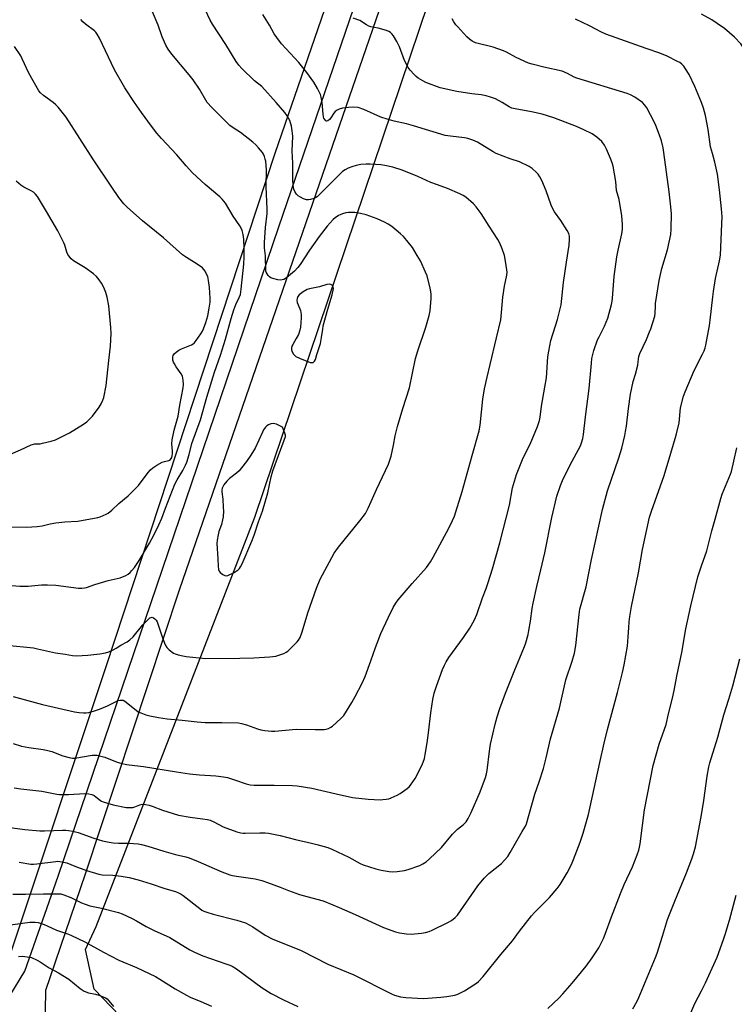
# Model space of a CAD drawing. Units: inches. Extents: x 1267769 to 1273769, y 573449 to 577450.
# Drawn here: x 1270202 to 1270513, y 575609 to 576036 of the extents above; entities that cross this region are included whole.
import ezdxf

# ---------------------------------------------------------------- set-up
doc = ezdxf.new("R2010")
doc.units = ezdxf.units.IN
doc.header["$MEASUREMENT"] = 0
for name, color, linetype in [('NTRL-Pasture Land', 2, 'Continuous'), ('TRANS-Driveway', 251, 'Continuous'), ('Undefined', 1, 'Continuous')]:
    doc.layers.add(name, color=color, linetype=linetype)

msp = doc.modelspace()

# ---------------------------------------------------------------- linework, layer by layer
at = {"layer": 'NTRL-Pasture Land'}
msp.add_lwpolyline([(1270253.09, 575595.94), (1270234.64, 575615.21), (1270230.75, 575632.43), (1270235.43, 575642.33), (1270304.39, 575820.02), (1270399.62, 576102.14)], dxfattribs=at)
msp.add_polyline3d([(1270499.05, 576577.4, 0), (1270499.05, 576533.35, 0), (1270474.58, 576455.04, 0), (1270388.93, 576198.07, 0), (1270313.06, 575977.82, 0), (1270239.64, 575755.12, 0), (1270198.04, 575630.31, 0)], dxfattribs=at)
at = {"layer": 'TRANS-Driveway'}
msp.add_polyline3d([(1270599.56, 576605.21, 0), (1270546.2, 576550.22, 0), (1270523.77, 576517.65, 0), (1270473.95, 576375.36, 0), (1270271.54, 575788.38, 0), (1270230.73, 575665.13, 0), (1270213.48, 575614.58, 0), (1270213.09, 575597.11, 0), (1270219.23, 575575.08, 0), (1270207.1, 575582.36, 0), (1270194.76, 575589.3, 0), (1270190.63, 575591.57, 0), (1270182.27, 575595.96, 0), (1270173.87, 575600.23, 0), (1270169.63, 575602.31, 0), (1270184.96, 575605.69, 0), (1270198.02, 575612.35, 0), (1270204.4, 575622.93, 0), (1270218.93, 575664.21, 0), (1270314.82, 575945.93, 0), (1270474.33, 576412.1, 0), (1270509.94, 576515.66, 0), (1270514.04, 576541.03, 0), (1270514.58, 576565.17, 0)], dxfattribs=at)
at = {"layer": 'Undefined'}
for points, elevation in [([(1270283.65, 576000), (1270280.33, 576005.76), (1270277.51, 576009.81), (1270275.86, 576011.89), (1270268.27, 576020.84), (1270266.74, 576023.02), (1270265.69, 576024.8), (1270264.13, 576028.5), (1270262.35, 576033.45), (1270259.86, 576039.32)], 604), ([(1270313.58, 576000), (1270307.31, 576006.84), (1270304.23, 576009.4), (1270298.75, 576014.63), (1270297.44, 576016.11), (1270296.25, 576017.76), (1270291.7, 576025.09), (1270285.91, 576033.92), (1270284.89, 576035.66), (1270282.74, 576040.34)], 606), ([(1270252.07, 576000), (1270247.88, 576006.23), (1270243.39, 576014.08), (1270236.83, 576027.81), (1270235.89, 576029.58), (1270235.23, 576030.44), (1270234.65, 576031.02), (1270230.75, 576033.91), (1270229.72, 576034.87), (1270228.78, 576035.92)], 602), ([(1270333.51, 576000), (1270333.18, 576002.21), (1270332.84, 576003.43), (1270331.52, 576006), (1270329.93, 576008.77), (1270326.87, 576012.93), (1270323.42, 576017.28), (1270315.94, 576025.44), (1270313.85, 576028.11), (1270312.74, 576029.73), (1270310.71, 576033.54), (1270307.74, 576038.18)], 608), ([(1270411.71, 576000), (1270408.76, 576001.55), (1270406.65, 576002.31), (1270404.78, 576002.87), (1270402.58, 576003.25), (1270398.59, 576003.65), (1270392.01, 576004.68), (1270384.87, 576006.33), (1270378.56, 576008.63), (1270377.27, 576009.31), (1270375.27, 576010.53), (1270374.34, 576011.23), (1270373.53, 576012.03), (1270371.78, 576013.93), (1270370.92, 576015.07), (1270369.37, 576018.2), (1270367.1, 576024.05), (1270366.06, 576026.4), (1270364.5, 576028.81), (1270363.82, 576029.73), (1270363.25, 576030.34), (1270362.56, 576030.78), (1270361.48, 576031.16), (1270357.83, 576032.14), (1270354.67, 576032.84), (1270353.84, 576033.12), (1270352.83, 576033.65), (1270349.9, 576035.46), (1270347, 576036.55)], 610), ([(1270472.64, 576000), (1270469.32, 576002.25), (1270467.38, 576003.26), (1270466, 576003.84), (1270444.2, 576010.47), (1270442.95, 576010.99), (1270440.15, 576012.53), (1270437.73, 576013.51), (1270429.86, 576015.28), (1270424.78, 576016.57), (1270423.12, 576017.06), (1270417.78, 576019.52), (1270413.63, 576021.73), (1270412.29, 576022.35), (1270407.78, 576023.96), (1270400.14, 576025.9), (1270398.64, 576026.62), (1270397.5, 576027.41), (1270396.45, 576028.44), (1270392.41, 576032.78), (1270391.65, 576033.69), (1270390.8, 576034.92), (1270390.05, 576036.2)], 612), ([(1270498.23, 576000), (1270495.42, 576006.83), (1270492.92, 576012.08), (1270491.4, 576014.55), (1270490.56, 576015.72), (1270489.74, 576016.54), (1270488.81, 576017.23), (1270487.79, 576017.8), (1270483.33, 576019.98), (1270480.17, 576021.41), (1270474.26, 576023.31), (1270456.7, 576029.53), (1270454.54, 576030.54), (1270449.64, 576033.27), (1270443.54, 576036.08)], 614), ([(1270187.64, 575815.78), (1270205.16, 575815.73), (1270209.86, 575815.94), (1270211.93, 575816.26), (1270215.48, 575817.08), (1270217.95, 575817.56), (1270221.77, 575817.94), (1270227.46, 575818.31), (1270236.12, 575819.81), (1270237.23, 575820.13), (1270238.55, 575820.68), (1270239.85, 575821.29), (1270240.58, 575821.74), (1270242.17, 575823.09), (1270245.23, 575825.99), (1270249.32, 575829.32), (1270252.59, 575832.41), (1270253.84, 575833.69), (1270258.08, 575839.43), (1270259.02, 575840.48), (1270260.06, 575841.42), (1270261.76, 575842.53), (1270264.05, 575843.81), (1270265.12, 575844.2), (1270267, 575844.6), (1270267.66, 575845.01), (1270268, 575845.39), (1270268.25, 575845.85), (1270268.47, 575846.63), (1270268.58, 575847.46), (1270268.57, 575848.63), (1270268.31, 575851.88), (1270268.46, 575853.6), (1270269.36, 575857.8), (1270271.02, 575863.88), (1270271.78, 575868.61), (1270273.2, 575876.14), (1270273.38, 575877.54), (1270273.27, 575879.51), (1270272.91, 575881.14), (1270272.36, 575882.13), (1270270.15, 575885.2), (1270269.42, 575886.51), (1270269.06, 575887.32), (1270268.8, 575888.16), (1270268.74, 575888.73), (1270268.8, 575889.59), (1270268.94, 575890.14), (1270269.37, 575890.85), (1270270.15, 575891.59), (1270271.28, 575892.4), (1270272.51, 575893.06), (1270276.84, 575894.81), (1270277.6, 575895.22), (1270278.03, 575895.57), (1270278.91, 575896.67), (1270280.84, 575899.54), (1270281.6, 575900.76), (1270282.11, 575901.79), (1270283.07, 575904.48), (1270283.91, 575907.41), (1270284.54, 575910.69), (1270284.92, 575913.27), (1270284.93, 575915.01), (1270284.62, 575919.66), (1270284.24, 575922.76), (1270283.88, 575924.39), (1270283.41, 575925.48), (1270282.7, 575926.79), (1270282.2, 575927.53), (1270281.62, 575928.15), (1270279.34, 575929.83), (1270274.61, 575932.61), (1270272.91, 575933.81), (1270264.69, 575941.19), (1270255.56, 575948.54), (1270248.97, 575954.52), (1270247.51, 575955.98), (1270245.28, 575958.71), (1270242.22, 575963.19), (1270234.32, 575975.09), (1270222.47, 575993.54), (1270218.96, 575997.98), (1270217.97, 575998.95), (1270216.7, 576000)], 600), ([(1270192.4, 575686.05), (1270204.45, 575684.45), (1270210.95, 575683.94), (1270213, 575683.89), (1270217, 575684.09), (1270220.81, 575684.17), (1270222.27, 575684.14), (1270223.39, 575684.03), (1270225.35, 575683.71), (1270227.67, 575683.12), (1270234.38, 575680.68), (1270238.19, 575679.61), (1270241.06, 575678.99), (1270242.82, 575678.72), (1270245.2, 575678.56), (1270249.97, 575678.5), (1270251.69, 575678.4), (1270253.69, 575678.21), (1270255.1, 575677.94), (1270257.88, 575677.22), (1270264.75, 575675.07), (1270269.82, 575673.59), (1270274.4, 575672.61), (1270275.79, 575672.24), (1270279.75, 575670.6), (1270284.4, 575668.5), (1270289.94, 575666.13), (1270293.46, 575664.86), (1270294.58, 575664.55), (1270296.31, 575664.22), (1270304.49, 575663.04), (1270307.36, 575662.36), (1270309.88, 575661.52), (1270315.4, 575659.45), (1270318.99, 575657.98), (1270323.71, 575656.32), (1270325.37, 575655.81), (1270331.2, 575654.27), (1270333.95, 575653.44), (1270338.25, 575651.78), (1270340.91, 575650.65), (1270347.85, 575647.58), (1270360.25, 575641.92), (1270365.44, 575640.05), (1270367.1, 575639.58), (1270370.23, 575639.2), (1270372.24, 575639.1), (1270376.69, 575639.51), (1270378.43, 575639.79), (1270380.04, 575640.27), (1270381.37, 575640.8), (1270388.19, 575644.12), (1270389.73, 575644.96), (1270391.34, 575646.25), (1270392.3, 575647.33), (1270401.2, 575660.09), (1270403.91, 575663.39), (1270404.87, 575664.43), (1270405.95, 575665.4), (1270411.4, 575669.77), (1270412.8, 575671.22), (1270414.12, 575672.76), (1270415.21, 575674.48), (1270420.35, 575683.54), (1270421.9, 575685.98), (1270422.31, 575686.93), (1270425.95, 575699.82), (1270427.75, 575705.09), (1270429.61, 575710.94), (1270430.8, 575715.51), (1270432.64, 575723.84), (1270436.64, 575737.18), (1270439.4, 575749.43), (1270442.09, 575757.55), (1270443.07, 575760.95), (1270443.65, 575764.38), (1270445.17, 575777.82), (1270445.52, 575780.09), (1270448.15, 575789.77), (1270450.47, 575801.56), (1270455.27, 575823.38), (1270457.47, 575831.47), (1270462.45, 575845.76), (1270463.67, 575849.98), (1270464.98, 575855.46), (1270465.34, 575857.19), (1270465.69, 575859.48), (1270466.55, 575867.14), (1270467.4, 575873.43), (1270468.63, 575878.86), (1270469.58, 575882.06), (1270470.57, 575885.97), (1270470.82, 575887.38), (1270471, 575889.69), (1270471.48, 575891.04), (1270474.34, 575897.12), (1270475.74, 575900.41), (1270476.25, 575901.78), (1270477.97, 575907.2), (1270478.17, 575908.58), (1270478.26, 575911.5), (1270478.37, 575912.67), (1270479.84, 575922.65), (1270481.05, 575927.96), (1270483.58, 575935.95), (1270484.95, 575942.6), (1270485.14, 575944.97), (1270485.28, 575951.82), (1270484.87, 575955.9), (1270484.23, 575961.11), (1270481.97, 575978.26), (1270481.63, 575980.27), (1270480.93, 575983.34), (1270480.09, 575985.81), (1270478.45, 575989.91), (1270477.71, 575991.52), (1270474.51, 575997.61), (1270473.72, 575998.75), (1270472.64, 576000)], 612), ([(1270195.27, 575790.63), (1270202.27, 575790.11), (1270204.49, 575790.04), (1270205.87, 575790.09), (1270211.73, 575790.65), (1270214.28, 575790.66), (1270217.99, 575790.42), (1270227.81, 575789.25), (1270229.24, 575789.18), (1270230.42, 575789.3), (1270231.29, 575789.48), (1270234.8, 575790.77), (1270240.61, 575792.52), (1270244.52, 575793.32), (1270245.9, 575793.7), (1270248.32, 575794.66), (1270249.3, 575795.27), (1270250.2, 575795.98), (1270250.99, 575796.8), (1270252.05, 575798.14), (1270254.06, 575801.18), (1270258.56, 575808.7), (1270260.45, 575812.17), (1270262.66, 575816.62), (1270264.01, 575819.62), (1270265.48, 575823.84), (1270269.63, 575834.27), (1270270.59, 575836.17), (1270273.03, 575840.23), (1270274.24, 575842.57), (1270274.78, 575843.86), (1270275.79, 575847.12), (1270277.04, 575851.92), (1270280.74, 575862.23), (1270283.55, 575872.14), (1270286.82, 575882.9), (1270289.42, 575890.35), (1270291.58, 575897.21), (1270294.05, 575906.22), (1270295.19, 575909.9), (1270296.04, 575912.33), (1270297.59, 575915.31), (1270298.08, 575916.65), (1270298.43, 575918.91), (1270299.54, 575929.83), (1270299.68, 575933.03), (1270299.69, 575936.79), (1270299.51, 575940.64), (1270299.22, 575942.66), (1270298.81, 575944.36), (1270298.4, 575945.37), (1270297.88, 575946.35), (1270294.99, 575950.66), (1270291.55, 575956.21), (1270290.17, 575958), (1270289.2, 575959.03), (1270282.83, 575964.4), (1270277.29, 575969.45), (1270274.52, 575972.51), (1270270.41, 575977.27), (1270263.81, 575984.27), (1270261.81, 575986.57), (1270259.41, 575989.69), (1270255.13, 575995.59), (1270252.07, 576000)], 602), ([(1270196.45, 575764.46), (1270208.26, 575763.23), (1270210.02, 575762.93), (1270217.78, 575761.11), (1270221.96, 575760.54), (1270225.19, 575759.9), (1270226.93, 575759.86), (1270231.89, 575760.17), (1270237, 575760.68), (1270239.56, 575761.17), (1270240.95, 575761.54), (1270242.79, 575762.42), (1270244.06, 575763.15), (1270246.14, 575764.5), (1270248.88, 575765.91), (1270250.04, 575766.72), (1270251.53, 575768.06), (1270255.74, 575773.3), (1270257.12, 575774.77), (1270258.79, 575776.26), (1270259.25, 575776.52), (1270259.7, 575776.6), (1270260.35, 575776.38), (1270260.96, 575775.91), (1270261.5, 575775.3), (1270261.91, 575774.6), (1270262.4, 575773.31), (1270264.24, 575767.61), (1270265.46, 575764.64), (1270266.15, 575763.38), (1270267.14, 575762.4), (1270268.95, 575761.04), (1270269.7, 575760.65), (1270271.07, 575760.23), (1270273.04, 575759.78), (1270274.48, 575759.55), (1270283.09, 575758.62), (1270297.8, 575758.77), (1270303.91, 575758.94), (1270306.22, 575759.06), (1270310.86, 575759.45), (1270313.45, 575759.75), (1270314.8, 575760.14), (1270316.93, 575760.91), (1270317.93, 575761.39), (1270318.62, 575761.9), (1270322.78, 575765.9), (1270323.29, 575766.58), (1270323.95, 575767.84), (1270324.93, 575770.25), (1270327.35, 575778.53), (1270331.05, 575789.12), (1270332.72, 575793.04), (1270337.75, 575802.54), (1270338.78, 575804.31), (1270340.7, 575807.05), (1270349.98, 575818.41), (1270352.36, 575821.6), (1270353.61, 575823.97), (1270354.8, 575826.85), (1270357.12, 575831.95), (1270362.4, 575843.06), (1270363.02, 575844.73), (1270363.48, 575846.41), (1270364.56, 575851.2), (1270365.29, 575855.22), (1270366.28, 575859.4), (1270368.64, 575867.2), (1270371.45, 575876.05), (1270374.05, 575888.79), (1270375.06, 575892.14), (1270378.63, 575902.43), (1270380.02, 575907.54), (1270380.39, 575909.57), (1270380.83, 575914.91), (1270380.91, 575916.69), (1270380.8, 575917.87), (1270380.51, 575919.32), (1270379.09, 575924.72), (1270378.42, 575926.37), (1270376.2, 575931.22), (1270374.89, 575933.53), (1270372.73, 575937.03), (1270370.4, 575939.99), (1270368.89, 575941.75), (1270367.6, 575942.92), (1270363.8, 575946.07), (1270362.17, 575947.16), (1270360.64, 575947.98), (1270357.43, 575949.47), (1270352.73, 575951.13), (1270350.26, 575951.79), (1270347.78, 575952.22), (1270345.03, 575952.27), (1270343.89, 575952.07), (1270342.46, 575951.67), (1270341.35, 575951.26), (1270340.61, 575950.85), (1270339.21, 575949.89), (1270338.34, 575949.14), (1270335.73, 575946.34), (1270332.27, 575941.85), (1270328.08, 575935.89), (1270324.06, 575929.67), (1270323.06, 575928.31), (1270321.59, 575926.69), (1270318.08, 575923.88), (1270316.93, 575923.17), (1270316.24, 575922.96), (1270315.49, 575922.89), (1270314.37, 575923.05), (1270312.14, 575923.59), (1270311.35, 575923.87), (1270310.65, 575924.28), (1270310.09, 575924.86), (1270309.62, 575925.52), (1270309.27, 575926.25), (1270309.15, 575926.77), (1270308.97, 575933.33), (1270308.51, 575936.83), (1270308.56, 575939.12), (1270308.92, 575945.63), (1270309.63, 575951.74), (1270309.7, 575953.6), (1270309.29, 575963.48), (1270309.37, 575970.76), (1270309.06, 575974.53), (1270308.89, 575975.38), (1270308.55, 575976.51), (1270308.07, 575977.57), (1270307.6, 575978.28), (1270305.97, 575980.26), (1270304.82, 575981.53), (1270303.47, 575982.69), (1270298.11, 575986.91), (1270294.88, 575988.91), (1270293.49, 575989.94), (1270285.68, 575997.8), (1270283.65, 576000)], 604), ([(1270199.41, 575721.82), (1270203, 575720.59), (1270206.14, 575720.01), (1270212.47, 575719.2), (1270213.9, 575718.95), (1270216.15, 575718.29), (1270220.98, 575716.37), (1270223.72, 575715.72), (1270225.11, 575715.49), (1270226.22, 575715.48), (1270233.65, 575716.72), (1270234.52, 575716.78), (1270235.69, 575716.66), (1270239.17, 575715.91), (1270244.54, 575713.74), (1270246.21, 575713.23), (1270248.54, 575712.69), (1270252.17, 575712.17), (1270256.02, 575711.82), (1270270.36, 575709.48), (1270275.91, 575708.69), (1270280.32, 575708.23), (1270287.37, 575707.76), (1270290.7, 575707.36), (1270292.41, 575706.97), (1270295.54, 575706.08), (1270300.57, 575704.23), (1270302.28, 575703.84), (1270304.06, 575703.74), (1270312.7, 575703.72), (1270320.71, 575703.5), (1270322.77, 575703.36), (1270329.08, 575702.41), (1270339.63, 575699.9), (1270346.71, 575698.39), (1270353.49, 575697.63), (1270358.76, 575697.41), (1270359.93, 575697.42), (1270361.34, 575697.58), (1270362.45, 575697.8), (1270363.53, 575698.17), (1270366.18, 575699.37), (1270367.46, 575700.05), (1270370.44, 575702.28), (1270371.31, 575703.03), (1270371.9, 575703.67), (1270373.94, 575706.6), (1270376.79, 575712.19), (1270377.42, 575713.72), (1270377.96, 575715.28), (1270378.33, 575716.97), (1270379.18, 575722.13), (1270379.76, 575726.4), (1270380.78, 575735.03), (1270381.63, 575740.83), (1270382.27, 575743.65), (1270383.23, 575746.69), (1270385.88, 575753.87), (1270386.67, 575755.75), (1270387.42, 575757.22), (1270388.63, 575759.13), (1270394.87, 575767.83), (1270397.67, 575771.88), (1270399.5, 575775.12), (1270400.77, 575777.69), (1270403.2, 575784.93), (1270404.81, 575789.11), (1270405.68, 575791.59), (1270407.49, 575797.52), (1270410.68, 575808.88), (1270414.85, 575825.26), (1270416.23, 575832.78), (1270417.99, 575838.49), (1270418.79, 575840.7), (1270420.88, 575845.77), (1270423.86, 575851.67), (1270427.04, 575859.35), (1270427.99, 575861.96), (1270428.29, 575863.37), (1270428.82, 575868.12), (1270430.3, 575876.34), (1270430.92, 575880.39), (1270431.61, 575889.53), (1270431.93, 575892.07), (1270432.92, 575896.67), (1270435.68, 575905.84), (1270436.92, 575910.46), (1270437.31, 575912.2), (1270438.35, 575921.78), (1270439.73, 575930.64), (1270440.79, 575938.1), (1270441.01, 575940.47), (1270440.99, 575941.9), (1270440.69, 575943.09), (1270440.02, 575944.36), (1270437.17, 575948.77), (1270434.42, 575952.55), (1270433.69, 575953.8), (1270433.02, 575955.42), (1270430.89, 575961.54), (1270428.89, 575966.11), (1270428.12, 575967.69), (1270427.38, 575968.8), (1270426.62, 575969.63), (1270424.69, 575971.36), (1270423.5, 575972.17), (1270419.2, 575974.16), (1270415.18, 575975.42), (1270409.08, 575977.87), (1270407.83, 575978.54), (1270401.03, 575982.67), (1270399.98, 575983.2), (1270398.92, 575983.6), (1270396.76, 575984.3), (1270395.39, 575984.63), (1270389.23, 575985.28), (1270386.99, 575985.67), (1270373.24, 575989.87), (1270370.2, 575990.69), (1270364.83, 575991.88), (1270361.81, 575992.69), (1270359.11, 575993.57), (1270351.7, 575996.92), (1270349.13, 575997.7), (1270347.39, 575997.86), (1270345.04, 575997.81), (1270342.36, 575997.48), (1270340.96, 575997.11), (1270340.01, 575996.6), (1270339.15, 575995.96), (1270338.58, 575995.33), (1270337.29, 575993.3), (1270336.76, 575992.59), (1270336.02, 575991.98), (1270335.46, 575991.84), (1270335.12, 575992), (1270334.67, 575992.51), (1270334.3, 575993.18), (1270334.13, 575993.69), (1270333.95, 575994.82), (1270333.51, 576000)], 608), ([(1270199.43, 575742.22), (1270212.16, 575738.74), (1270226.05, 575735.51), (1270228.05, 575735.17), (1270229.99, 575735.04), (1270231.09, 575735.06), (1270232.23, 575735.28), (1270234.77, 575736), (1270236.86, 575736.69), (1270240.37, 575738.06), (1270245.05, 575740.39), (1270245.84, 575740.63), (1270246.39, 575740.66), (1270247.19, 575740.52), (1270247.94, 575740.16), (1270252.74, 575736.22), (1270253.73, 575735.59), (1270254.82, 575735.11), (1270257.05, 575734.27), (1270258.74, 575733.81), (1270262.45, 575733.07), (1270266.25, 575732.55), (1270272.72, 575731.95), (1270279.26, 575731.19), (1270282.74, 575730.88), (1270290.04, 575730.94), (1270297.19, 575730.76), (1270298.56, 575730.49), (1270300.7, 575729.87), (1270305.45, 575728.14), (1270306.87, 575727.69), (1270308.62, 575727.41), (1270311.59, 575727.12), (1270313.01, 575727.17), (1270322.27, 575727.99), (1270330.52, 575727.8), (1270334.37, 575727.9), (1270335.25, 575728.01), (1270336.35, 575728.34), (1270337.39, 575728.82), (1270338.1, 575729.3), (1270341.73, 575732.7), (1270342.91, 575733.99), (1270346.5, 575739.59), (1270347.91, 575742.17), (1270350.87, 575748), (1270352.22, 575750.86), (1270354.73, 575757.59), (1270356.66, 575763.44), (1270357.38, 575765.37), (1270359.09, 575769.45), (1270362.19, 575776.38), (1270364.34, 575780.8), (1270365.56, 575782.69), (1270366.63, 575784.09), (1270372.59, 575791.18), (1270378.81, 575798.19), (1270380.55, 575800.57), (1270381.78, 575802.6), (1270388.51, 575815.2), (1270390.17, 575818.56), (1270390.96, 575820.39), (1270391.63, 575822.32), (1270394.39, 575831.11), (1270398.68, 575846.79), (1270401.75, 575857.5), (1270402.14, 575859.85), (1270403.36, 575871.25), (1270404, 575875.72), (1270405.15, 575880.82), (1270406.54, 575886.22), (1270409.33, 575897.75), (1270411.08, 575905.59), (1270411.49, 575908.8), (1270412.04, 575915.5), (1270412.79, 575920.22), (1270413.73, 575925.01), (1270413.85, 575926.3), (1270413.82, 575927.39), (1270413.24, 575931.1), (1270412.67, 575933.53), (1270411.66, 575936.48), (1270410.71, 575938.86), (1270409.81, 575940.42), (1270406.15, 575946.24), (1270402.58, 575951.74), (1270400.49, 575954.62), (1270399.32, 575955.95), (1270395.95, 575958.81), (1270394.81, 575959.57), (1270393.36, 575960.36), (1270388.04, 575962.64), (1270383.64, 575964.17), (1270380.8, 575965.25), (1270375.06, 575967.87), (1270368.36, 575970.62), (1270364.26, 575971.88), (1270360.79, 575972.6), (1270359.05, 575972.85), (1270354.39, 575973.17), (1270352.64, 575973.21), (1270350.3, 575972.98), (1270348.27, 575972.65), (1270346.38, 575972.07), (1270344.8, 575971.45), (1270343.59, 575970.79), (1270342.45, 575970.02), (1270341.08, 575968.76), (1270332.47, 575960.05), (1270331.41, 575959.07), (1270330.73, 575958.59), (1270329.93, 575958.25), (1270328.51, 575957.86), (1270327.65, 575957.7), (1270326.81, 575957.68), (1270326.27, 575957.81), (1270325.48, 575958.14), (1270324.17, 575958.81), (1270323.19, 575959.43), (1270322.39, 575960.19), (1270321.63, 575961.32), (1270321.28, 575962.37), (1270320.99, 575964.03), (1270320.9, 575966.32), (1270320.85, 575973.6), (1270320.57, 575978.78), (1270320.84, 575985.29), (1270320.6, 575987.6), (1270320.25, 575989.62), (1270319.49, 575992.15), (1270319, 575993.21), (1270318.41, 575994.22), (1270317.36, 575995.59), (1270313.58, 576000)], 606), ([(1270199.8, 575702.55), (1270202.69, 575702.11), (1270211.82, 575701.1), (1270218.37, 575699.83), (1270219.53, 575699.67), (1270223.38, 575699.6), (1270230.52, 575700.05), (1270232.24, 575699.9), (1270233.61, 575699.6), (1270234.64, 575699.18), (1270235.35, 575698.68), (1270237.31, 575697.1), (1270237.75, 575696.81), (1270238.55, 575696.46), (1270242.84, 575695.22), (1270248.47, 575694.08), (1270250.22, 575693.96), (1270251.37, 575694.04), (1270252.18, 575694.28), (1270254.47, 575695.21), (1270255.42, 575695.41), (1270256.79, 575695.36), (1270258.44, 575695.09), (1270259.79, 575694.64), (1270264.31, 575692.79), (1270271.14, 575690.72), (1270276.21, 575689.81), (1270281.58, 575689.16), (1270283.82, 575688.77), (1270284.91, 575688.49), (1270286.49, 575687.81), (1270290.64, 575685.6), (1270296.51, 575683.5), (1270298.21, 575682.99), (1270299.2, 575682.85), (1270300.07, 575682.83), (1270306.48, 575683.09), (1270308.78, 575683.02), (1270310.21, 575682.87), (1270315.36, 575681.83), (1270321.96, 575680.13), (1270328.91, 575678.59), (1270331.21, 575677.99), (1270336.1, 575676.6), (1270337.77, 575676), (1270345.15, 575672.45), (1270350.01, 575669.77), (1270351.33, 575669.14), (1270356.89, 575667.35), (1270359.15, 575666.76), (1270362.63, 575666.22), (1270364.08, 575666.09), (1270366.1, 575666.23), (1270369.27, 575666.65), (1270370.96, 575667.13), (1270375.94, 575668.9), (1270377.23, 575669.53), (1270378.68, 575670.46), (1270380.23, 575671.8), (1270385.35, 575676.71), (1270390.16, 575682.38), (1270391.54, 575683.87), (1270392.39, 575684.65), (1270394.94, 575686.57), (1270395.57, 575687.16), (1270396.12, 575687.82), (1270396.97, 575689.27), (1270398.23, 575691.78), (1270402.11, 575700.86), (1270404.55, 575706.97), (1270404.98, 575708.62), (1270405.23, 575710.06), (1270406.24, 575718.41), (1270406.69, 575721.55), (1270408.68, 575730.23), (1270409.55, 575733.37), (1270410.69, 575737.03), (1270413.12, 575743.66), (1270417.19, 575753.79), (1270419.42, 575758.94), (1270421.42, 575763.84), (1270421.97, 575765.5), (1270422.98, 575769.14), (1270423.34, 575770.84), (1270424, 575774.84), (1270424.72, 575780.3), (1270425.14, 575782.72), (1270426.73, 575789.89), (1270428.48, 575797.09), (1270430.19, 575804.58), (1270433.29, 575819.83), (1270435.51, 575829.15), (1270437.03, 575833.81), (1270437.91, 575835.96), (1270441.23, 575842.74), (1270445.69, 575850.93), (1270446.22, 575852.26), (1270446.79, 575854.18), (1270447.07, 575855.91), (1270447.92, 575863.48), (1270449.49, 575875.82), (1270450.45, 575886.78), (1270450.72, 575888.87), (1270451.52, 575892.28), (1270453.19, 575896.88), (1270453.77, 575898.22), (1270456.16, 575902.95), (1270457.66, 575906.32), (1270459.22, 575912.23), (1270459.51, 575913.66), (1270459.67, 575915.09), (1270460.37, 575924.49), (1270461.49, 575932.97), (1270462.03, 575935.8), (1270463.69, 575943), (1270463.97, 575944.93), (1270464.03, 575946.94), (1270463.71, 575950.79), (1270462.46, 575957.8), (1270461.43, 575961.7), (1270461.04, 575965.67), (1270459.91, 575972.28), (1270459.51, 575973.7), (1270458.81, 575975.65), (1270457.04, 575979.65), (1270456.14, 575981.48), (1270455.04, 575982.95), (1270452.81, 575984.84), (1270450.74, 575986.28), (1270447.17, 575988.09), (1270443.95, 575989.52), (1270434.1, 575993.3), (1270429.05, 575994.94), (1270424.52, 575995.95), (1270417.33, 575997.18), (1270415.92, 575997.51), (1270414.81, 575998.03), (1270411.71, 576000)], 610), ([(1270194.86, 575845.82), (1270202.65, 575849.23), (1270207.23, 575851.43), (1270208.77, 575851.77), (1270211.06, 575851.89), (1270212.2, 575852.04), (1270215.83, 575852.96), (1270217.75, 575853.58), (1270221.48, 575855.37), (1270223.84, 575856.59), (1270229.87, 575860.38), (1270231.33, 575861.4), (1270232.87, 575862.77), (1270233.86, 575863.86), (1270236.7, 575867.73), (1270237.66, 575869.23), (1270238.36, 575870.78), (1270238.7, 575871.89), (1270239.74, 575877.18), (1270241, 575887.92), (1270241.61, 575894.27), (1270241.97, 575899.76), (1270241.86, 575902.26), (1270240.98, 575911.72), (1270240.22, 575915.5), (1270239.67, 575917.5), (1270238.7, 575919.68), (1270237.76, 575921.53), (1270236.74, 575923.01), (1270235.6, 575924.39), (1270234.24, 575925.54), (1270230.66, 575928.22), (1270225.64, 575931.22), (1270224.59, 575932.14), (1270223.51, 575933.4), (1270223.12, 575934.03), (1270222.69, 575935), (1270221.78, 575938), (1270221.37, 575939.06), (1270218.8, 575944.2), (1270213.9, 575952.61), (1270210.01, 575959.1), (1270209.16, 575960.19), (1270208.2, 575961.03), (1270207.18, 575961.64), (1270203.97, 575963.24), (1270202.72, 575964.03), (1270200.71, 575965.76)], 598), ([(1270431.57, 575606.82), (1270436.39, 575611.33), (1270438.05, 575613.09), (1270442.09, 575617.73), (1270448.15, 575625.13), (1270450.84, 575628.75), (1270453.65, 575633.16), (1270455.02, 575635.67), (1270455.77, 575637.2), (1270456.5, 575639.06), (1270459.19, 575646.58), (1270463.15, 575656.76), (1270464.76, 575660.58), (1270468.33, 575668.27), (1270470.41, 575673.52), (1270471.04, 575675.46), (1270471.37, 575676.85), (1270471.6, 575678.31), (1270473.55, 575692.99), (1270477.29, 575712.23), (1270479.86, 575721.45), (1270482.96, 575730.09), (1270483.92, 575734.63), (1270485.75, 575741.52), (1270486.46, 575744.84), (1270487.59, 575751.01), (1270489.8, 575761.25), (1270491.5, 575771.5), (1270493.71, 575781.57), (1270496.72, 575794.04), (1270498.24, 575798.93), (1270500.52, 575805.34), (1270502.7, 575814.07), (1270504.19, 575819.1), (1270506.62, 575828.11), (1270507.32, 575830.03), (1270510.87, 575838.67), (1270511.24, 575839.76), (1270512.37, 575844.25), (1270513.62, 575850.02)], 616), ([(1270468.46, 575606.6), (1270470.35, 575609.92), (1270471.13, 575611.5), (1270478.31, 575628.91), (1270479.02, 575630.87), (1270481.36, 575638.17), (1270483.47, 575645.36), (1270486.66, 575653.31), (1270491.76, 575665.6), (1270494.05, 575671.69), (1270494.77, 575673.91), (1270495.61, 575676.97), (1270496.27, 575680.01), (1270498.26, 575690.84), (1270499.28, 575697.1), (1270500.74, 575707.66), (1270501.44, 575711.69), (1270501.83, 575713.43), (1270505.3, 575724.58), (1270507.96, 575734.23), (1270510.08, 575740.95), (1270511.86, 575746.85), (1270514.85, 575758.58)], 618), ([(1270199.26, 575656.47), (1270204.71, 575656.34), (1270212.54, 575656.61), (1270218.31, 575656.59), (1270220.03, 575656.49), (1270221.44, 575656.17), (1270224.43, 575654.94), (1270229.04, 575652.67), (1270230.66, 575652.02), (1270232.62, 575651.4), (1270237.73, 575650.36), (1270245.12, 575648.43), (1270246.77, 575647.8), (1270251.05, 575645.82), (1270252.89, 575644.9), (1270257.16, 575642.39), (1270260.57, 575640.62), (1270267.39, 575637.65), (1270276.11, 575632.3), (1270278.17, 575631.18), (1270281.69, 575629.63), (1270291.77, 575626.2), (1270293.41, 575625.59), (1270294.43, 575625.13), (1270296.34, 575623.94), (1270307.48, 575615.78), (1270311.49, 575613.28), (1270316.82, 575610.53), (1270322.94, 575607.67)], 616), ([(1270491.94, 575600.86), (1270495.38, 575608.94), (1270498.31, 575614.47), (1270500.03, 575617.99), (1270505.03, 575629.06), (1270507.87, 575636.73), (1270508.61, 575638.94), (1270510.44, 575645.1), (1270513.32, 575656.03)], 620), ([(1270195.08, 575642.67), (1270206.64, 575644.23), (1270207.8, 575644.32), (1270208.89, 575644.3), (1270210.25, 575644.08), (1270212.92, 575643.21), (1270214.22, 575642.68), (1270218.28, 575640.77), (1270220.36, 575640), (1270223.37, 575639.04), (1270224.72, 575638.48), (1270230.57, 575635.68), (1270238.67, 575631.26), (1270245.27, 575627.83), (1270252.92, 575624.53), (1270261.2, 575620.68), (1270263.13, 575619.57), (1270269.69, 575615.28), (1270274.69, 575612.55), (1270276.29, 575611.76), (1270280.94, 575609.81), (1270285.5, 575607.77)], 618), ([(1270201.67, 575629.33), (1270203.42, 575629.44), (1270205.44, 575629.27), (1270206.58, 575629.1), (1270207.42, 575628.89), (1270209.87, 575627.8), (1270211.17, 575627.06), (1270213.35, 575625.54), (1270215.08, 575624.44), (1270219.12, 575622.33), (1270223.5, 575619.54), (1270228.5, 575615.48), (1270230.29, 575614.28), (1270232.04, 575613.58), (1270235.14, 575612.94), (1270236.55, 575612.55), (1270238.48, 575611.91), (1270239.52, 575611.44), (1270240.2, 575610.94), (1270241.01, 575610.15), (1270242.91, 575607.69)], 620)]:
    msp.add_lwpolyline(points, dxfattribs=dict(at, elevation=elevation))
at = {"layer": 'Undefined', "elevation": 602}
for points in [[(1270336.62, 575921.13), (1270335.54, 575920.98), (1270332.47, 575919.97), (1270328.05, 575919.13), (1270327.03, 575918.8), (1270325.26, 575917.72), (1270323.59, 575916.47), (1270323.05, 575915.81), (1270322.69, 575914.83), (1270322.62, 575914.06), (1270322.76, 575913.22), (1270323.11, 575912.12), (1270324.09, 575909.67), (1270324.47, 575907.98), (1270324.48, 575906.55), (1270324.16, 575902.51), (1270323.9, 575901.13), (1270323.25, 575899.32), (1270322.29, 575897.48), (1270320.77, 575894.94), (1270320.45, 575894.27), (1270320.25, 575893.44), (1270320.31, 575892.61), (1270320.6, 575891.8), (1270321.16, 575890.77), (1270321.67, 575890.08), (1270322.09, 575889.71), (1270323.66, 575888.95), (1270328.42, 575887.16), (1270329.2, 575887.07), (1270329.66, 575887.15), (1270330.01, 575887.36), (1270330.29, 575887.71), (1270330.61, 575888.44), (1270331.26, 575890.64), (1270332.85, 575895.42), (1270333.35, 575897.95), (1270333.81, 575901.63), (1270334.07, 575903.05), (1270336.01, 575910.22), (1270337.89, 575916.48), (1270338.46, 575919.24), (1270338.19, 575920.11), (1270337.87, 575920.61), (1270337.4, 575920.96)], [(1270312.45, 575860.59), (1270311.32, 575860.43), (1270310.22, 575860.08), (1270309.52, 575859.65), (1270308.96, 575859.05), (1270308.15, 575857.89), (1270307.61, 575856.87), (1270304.41, 575849.97), (1270302.54, 575846.83), (1270300.69, 575844.18), (1270298.6, 575841.36), (1270297.46, 575840.04), (1270296.37, 575839.04), (1270293.37, 575836.71), (1270292.12, 575835.57), (1270290.94, 575834.02), (1270290.16, 575832.58), (1270289.98, 575831.78), (1270289.95, 575830.95), (1270290.37, 575827.83), (1270290.64, 575824.36), (1270290.67, 575822.66), (1270290.54, 575820.15), (1270290.31, 575818.78), (1270289.85, 575816.88), (1270288.77, 575813.72), (1270288.39, 575812.31), (1270287.92, 575809.99), (1270287.85, 575808.58), (1270288.29, 575801.99), (1270288.34, 575798.68), (1270288.55, 575797.34), (1270288.83, 575796.61), (1270289.34, 575796), (1270290.44, 575795.15), (1270291.37, 575794.64), (1270291.85, 575794.52), (1270292.6, 575794.65), (1270295.42, 575796.05), (1270297.12, 575797.1), (1270297.69, 575797.69), (1270298.16, 575798.39), (1270298.81, 575799.68), (1270303.08, 575809.52), (1270304.07, 575812.24), (1270305.91, 575818), (1270307.69, 575822.56), (1270310.02, 575830.51), (1270311.49, 575837.56), (1270312.11, 575840.08), (1270317.11, 575853.38), (1270317.6, 575855.05), (1270317.6, 575855.6), (1270317.42, 575856.41), (1270316.36, 575859.09), (1270313.8, 575860.3), (1270313, 575860.54)]]:
    msp.add_lwpolyline(points, close=True, dxfattribs=at)
at = {"layer": 'Undefined'}
for points in [[(1270525.02, 576000, 616), (1270524.53, 576003.03, 616), (1270524.09, 576007.12, 616), (1270523.58, 576009.7, 616), (1270522.9, 576011.62, 616), (1270520.76, 576016.75, 616), (1270516.56, 576023.64, 616), (1270515.38, 576025.35, 616), (1270512.64, 576028.27, 616), (1270508.22, 576032.01, 616), (1270505.08, 576034.28, 616), (1270502.83, 576035.76, 616), (1270498.24, 576038.22, 616)], [(1270216.7, 576000, 600), (1270212.51, 576002.99, 600), (1270211.23, 576004.11, 600), (1270210.51, 576005, 600), (1270206.19, 576012.72, 600), (1270203.38, 576018.86, 600), (1270202.7, 576020.15, 600), (1270199.92, 576024.17, 600)], [(1270202.01, 575670.32, 614), (1270207.03, 575669.45, 614), (1270208.21, 575669.41, 614), (1270209.68, 575669.54, 614), (1270217.96, 575670.62, 614), (1270218.85, 575670.67, 614), (1270219.67, 575670.6, 614), (1270221.31, 575670.3, 614), (1270222.65, 575669.94, 614), (1270226.16, 575668.57, 614), (1270231.27, 575666.73, 614), (1270236.6, 575665.07, 614), (1270238.04, 575664.84, 614), (1270242.72, 575664.6, 614), (1270246.26, 575664.26, 614), (1270249.78, 575663.6, 614), (1270253.68, 575662.59, 614), (1270259.29, 575660.85, 614), (1270265.26, 575658.88, 614), (1270269.85, 575657.51, 614), (1270271.25, 575656.98, 614), (1270272.31, 575656.45, 614), (1270273.28, 575655.83, 614), (1270280.46, 575650.17, 614), (1270281.39, 575649.5, 614), (1270282.13, 575649.08, 614), (1270283.46, 575648.58, 614), (1270286.25, 575647.77, 614), (1270296.51, 575645.17, 614), (1270300.27, 575643.92, 614), (1270303.53, 575642.19, 614), (1270308.78, 575638.66, 614), (1270311.83, 575636.99, 614), (1270324.42, 575632.02, 614), (1270336.06, 575626.04, 614), (1270347.26, 575621.4, 614), (1270363.66, 575613.13, 614), (1270365.02, 575612.58, 614), (1270367.54, 575611.9, 614), (1270368.67, 575611.67, 614), (1270369.84, 575611.55, 614), (1270377.53, 575611.15, 614), (1270385.1, 575611.66, 614), (1270387.74, 575611.96, 614), (1270391.18, 575612.57, 614), (1270392.53, 575613, 614), (1270395.3, 575614.46, 614), (1270399.36, 575616.99, 614), (1270400.52, 575617.82, 614), (1270401.4, 575618.56, 614), (1270403.43, 575620.74, 614), (1270411.12, 575630.27, 614), (1270416.17, 575636.22, 614), (1270419.25, 575640.36, 614), (1270424.42, 575646.97, 614), (1270425.82, 575648.47, 614), (1270432.34, 575655.02, 614), (1270435.59, 575658.92, 614), (1270436.85, 575660.58, 614), (1270439.97, 575665.63, 614), (1270441.78, 575669.28, 614), (1270442.75, 575671.4, 614), (1270445.61, 575679, 614), (1270446.85, 575682.84, 614), (1270449.22, 575690.91, 614), (1270449.99, 575694.23, 614), (1270454.09, 575713.58, 614), (1270455.98, 575721.88, 614), (1270457.45, 575727.82, 614), (1270461.78, 575743.98, 614), (1270463.92, 575752.53, 614), (1270464.69, 575755.99, 614), (1270466.1, 575763.98, 614), (1270466.44, 575768, 614), (1270466.66, 575771.92, 614), (1270466.91, 575774.53, 614), (1270467.2, 575776.85, 614), (1270467.92, 575781.25, 614), (1270470.85, 575795.8, 614), (1270472.64, 575806.04, 614), (1270475.7, 575819.98, 614), (1270476.5, 575822.58, 614), (1270482.02, 575838.07, 614), (1270484.99, 575847.73, 614), (1270487.33, 575855.65, 614), (1270488.61, 575860.93, 614), (1270489.17, 575867.46, 614), (1270490.42, 575872.5, 614), (1270491.16, 575874.41, 614), (1270495.1, 575883.62, 614), (1270498.73, 575890.68, 614), (1270499.45, 575892.24, 614), (1270499.85, 575893.48, 614), (1270500.12, 575894.6, 614), (1270501.7, 575903.11, 614), (1270502.02, 575905.45, 614), (1270503.15, 575915.57, 614), (1270503.49, 575917.93, 614), (1270504.4, 575923.51, 614), (1270506.09, 575931.23, 614), (1270506.53, 575933.7, 614), (1270507.15, 575947.28, 614), (1270507.19, 575950.35, 614), (1270506.97, 575953.86, 614), (1270506.14, 575962.1, 614), (1270505.23, 575968.88, 614), (1270504.06, 575974.02, 614), (1270502.98, 575977.78, 614), (1270502.24, 575980.77, 614), (1270501.12, 575988.25, 614), (1270500.06, 575994.3, 614), (1270499.16, 575997.45, 614), (1270498.23, 576000, 614)]]:
    msp.add_polyline3d(points, dxfattribs=at)

doc.saveas('drawing.dxf')
